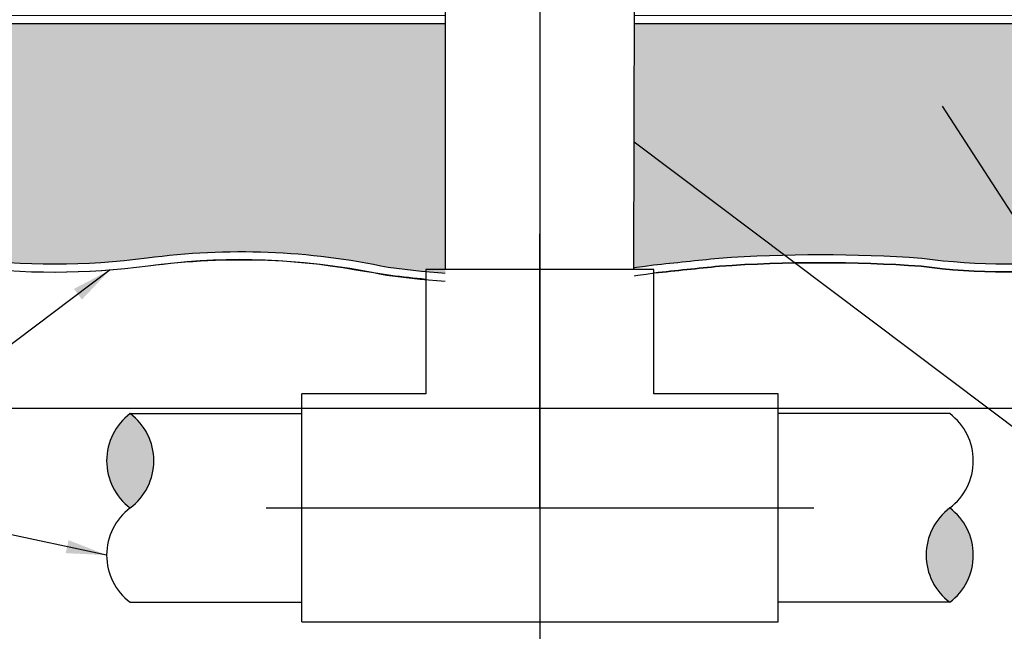
# Model space of a CAD drawing. Extents: x -4 to 112, y -18 to 63.
# Drawn here: x 13 to 31, y 3 to 15 of the extents above; entities that cross this region are included whole.
import ezdxf

# ---------------------------------------------------------------- set-up
doc = ezdxf.new("R2010")
doc.units = 0
doc.header["$MEASUREMENT"] = 0
for name, color, linetype in [('HI-DETL-MED', 2, 'Continuous'), ('HI-DETL-THIN', 1, 'Continuous'), ('HI-HTCH-FILL', 9, 'Continuous'), ('HI-TEXT-STND', 2, 'Continuous')]:
    doc.layers.add(name, color=color, linetype=linetype)
doc.layers.add('REF', color=5, linetype='Continuous', plot=False)
doc.styles.add('HUNTER', font='ARIALN_0.TTF')
doc.dimstyles.new('HUNTER', dxfattribs={"dimtxt": 0.125, "dimasz": 0.1, "dimexe": 0.05, "dimexo": 0.05, "dimgap": 0.09, "dimtad": 0, "dimtoh": 1, "dimdec": 3, "dimzin": 3, "dimdsep": 46, "dimlunit": 4, "dimtxsty": 'HUNTER', "dimblk": 'ARCHTICK', "dimcen": 0.1, "dimclrd": 249, "dimclre": 249, "dimclrt": 1, "dimadec": 4, "dimazin": 2, "dimtfac": 1, "dimtdec": 3, "dimtofl": 0, "dimtmove": 2, "dimatfit": 0, "dimfxl": 1, "dimfrac": 2, "dimtolj": 1, "dimtzin": 0, "dimarcsym": 0})

# ---------------------------------------------------------------- blocks, each defined once
blk = doc.blocks.new('_ARCHTICK')
at = {"const_width": 0.15}
blk.add_lwpolyline([(-0.5, -0.5), (0.5, 0.5)], dxfattribs=at)

msp = doc.modelspace()

# ---------------------------------------------------------------- hatches: boundary and pattern name
at = {"layer": 'HI-HTCH-FILL'}
h = msp.add_hatch(dxfattribs=at)
h.set_pattern_fill('GRAVEL', color=256, scale=2.5, style=0)
h.set_pattern_definition([(228.012787504, (3.250593894322549, 13.54040754590492), (-20.00000000000016, -22.50000000000001), [0.33634, -33.29772011768425]), (184.969740728, (3.025593894322526, 13.29040754590492), (29.99999999999994, 2.500000000000088), [0.57717, -57.13981190307499]), (132.510447078, (2.450593894322537, 13.24040754590492), (25.00000000000029, -27.49999999999966), [0.4069700000000001, -40.29008149024925]), (267.273689006, (1.475593894322543, 12.61540754590492), (2.50000000000006, 50.00000000000004), [0.5255949999999998, -52.03389510407249]), (292.833654178, (1.450593894322537, 12.09040754590492), (-12.49999999999997, 30.00000000000007), [0.5153874999999998, -51.02343282022074]), (357.273689006, (1.650593894322526, 11.61540754590492), (-50.00000000000004, 2.500000000000064), [0.5255949999999998, -52.03389510407249]), (37.6942404667, (2.175593894322532, 11.59040754590492), (-32.49999999999999, -24.99999999999993), [0.6950725, -68.81212137229001]), (72.2553283749, (2.725593894322543, 12.01540754590492), (17.50000000000007, 55.00000000000001), [0.6562199999999998, -64.96580374203346]), (121.429565615, (2.925593894322532, 12.64040754590492), (-20.00000000000005, 32.49999999999997), [0.527375, -52.2101827743225]), (175.236358309, (2.650593894322526, 13.09040754590492), (27.49999999999996, -2.500000000000095), [0.6020800000000001, -29.50190644698075]), (222.397437798, (2.050593894322532, 13.14040754590492), (-29.99999999999991, -27.49999999999993), [0.77862, -77.08343751198724]), (138.814074834, (3.950593894322537, 12.59040754590492), (-17.50000000000008, 15), [0.2657524999999999, -26.30961203183674]), (171.46923439, (3.750593894322549, 12.76540754590492), (32.49999999999999, -4.999999999999988), [0.5055925, -50.0537785403925]), (225, (3.250593894322549, 12.84040754590492), (-2.775557561562891e-16, -2.499999999999832), [0.3535525, -3.18198140593275]), (203.198590514, (3.075593894322537, 13.14040754590492), (12.49999999999997, 4.999999999999939), [0.190395, -18.84903776465975]), (291.801409486, (2.900593894322526, 13.06540754590492), (-2.49999999999921, 7.500000000000257), [0.2692575, -13.19365451783625]), (30.96375653209999, (3.000593894322549, 12.81540754590492), (7.500000000000132, 4.999999999999948), [0.4373224999999999, -14.14005723711325]), (161.565051177, (3.375593894322549, 13.04040754590492), (5.000000000000028, -2.499999999999942), [0.3162274999999999, -7.589466650420998]), (16.389540334, (1.450593894322537, 13.06540754590492), (24.99999999999991, 7.50000000000011), [0.443, -43.8571128666735]), (70.3461759419, (1.875593894322549, 13.19040754590492), (-10.00000000000305, -27.50000000000849), [0.3716524999999999, -36.7935193682975]), (293.198590514, (3.375593894322549, 13.54040754590492), (-4.999999999999926, 12.49999999999998), [0.3807875, -18.65864526465975]), (343.610459666, (3.525593894322526, 13.19040754590492), (-24.99999999999991, 7.500000000000108), [0.4429999999999999, -43.85711286667248]), (339.44395478, (1.450593894322537, 11.51540754590492), (-12.50000000000009, 5.000000000000061), [0.4271999999999999, -20.93280936329374]), (294.775140569, (1.850593894322543, 11.36540754590492), (-12.50000000000001, 27.5), [0.357945, -35.43660765819]), (66.8014094864, (3.400593894322526, 11.04040754590492), (4.999999999999953, 12.49999999999993), [0.3807875, -18.65864526465975]), (17.3540246363, (3.550593894322532, 11.39040754590492), (-32.49999999999994, -9.999999999999908), [0.4190775, -41.48855903560001]), (69.44395478040002, (2.175593894322532, 11.04040754590492), (-5.000000000000018, -12.49999999999989), [0.2136, -21.14640936329374]), (101.309932474, (3.250593894322549, 11.04040754590492), (-2.499999999999909, 10.00000000000003), [0.127475, -12.620073783982]), (165.963756532, (3.225593894322543, 11.16540754590492), (7.499999999999897, -2.500000000000004), [0.5153875, -9.79237656404425]), (186.009005957, (2.725593894322543, 11.29040754590492), (25.00000000000011, 2.499999999999958), [0.477625, -47.28480793635701]), (303.690067526, (3.000593894322549, 12.59040754590492), (-2.499999999999968, 4.999999999999964), [0.3605549999999998, -8.653323188659996]), (353.157226587, (3.200593894322537, 12.29040754590492), (42.50000000000004, -5.000000000000132), [0.6294850000000001, -62.31890656007075]), (60.9453959009, (3.825593894322537, 12.21540754590492), (-9.99999999999994, -17.49999999999994), [0.25739, -25.4816853524675]), (90, (3.950593894322537, 12.44040754590492), (-2.5, 2.5), [0.15, -2.35]), (120.256437164, (2.675593894322532, 11.36540754590492), (10.00000000000002, -17.50000000000002), [0.34731, -34.38379997362451]), (48.01278750420001, (2.500593894322549, 11.66540754590492), (20, 22.49999999999994), [0.67268, -32.96138011768424]), (0, (2.950593894322537, 12.16540754590492), (2.5, 2.5), [0.65, -1.85]), (325.3048464690001, (3.600593894322543, 12.16540754590492), (25.00000000000035, -17.49999999999956), [0.3952849999999999, -39.13318575210499]), (254.054604099, (3.925593894322532, 11.94040754590492), (-2.500000000000094, -10.00000000000001), [0.364005, -17.83626972320125]), (207.645975364, (3.825593894322537, 11.59040754590492), (-47.49999999999987, -25.00000000000012), [0.5926625, -58.6736854556485]), (175.42607874, (3.300593894322532, 11.31540754590492), (-32.49999999999989, 2.500000000000004), [0.6269975, -62.07268351992225])])
edge = h.paths.add_edge_path()
edge.add_arc((43.8011959660079, -165.6769828664184), 176.9318109634035, 95.75920777416837, 96.15486685388561, ccw=False)
edge.add_arc((27.92861790170346, -16.67831853289343), 27.10549295486916, 86.01240093405102, 93.981743616664, ccw=False)
edge.add_arc((31.34391015168282, 21.41218118251653), 11.15608958998019, 262.1154648063475, 278.2849448746953)
edge.add_arc((32.97002266261853, 10.47078210265269), 0.1000000000095303, 259.302401988103, 360.0000000045312)
edge.add_line((33.07002266262808, 10.47078210266059), (33.07002266262808, 12.35783976522276))
edge.add_arc((33.47002266262805, 12.35783976522277), 0.3999999999999773, 89.99999999999591, 180.0000000000015, ccw=False)
edge.add_line((33.47002266262808, 12.75783976522277), (36.60881770370287, 12.75783976522277))
edge.add_line((36.60881770370287, 12.75783976522277), (36.38533218582083, 14.70808245716723))
edge.add_line((36.38533218582083, 14.70808245716723), (1.675657768436253, 14.70700528304653))
edge.add_line((1.675657768436253, 14.70700528304653), (1.450593894322537, 12.75783976522277))
edge.add_line((1.450593894322537, 12.75783976522277), (4.591206722572224, 12.75783976522277))
edge.add_arc((4.591206722572252, 12.35783976522277), 0.4000000000000004, -1.3073986337985843e-12, 90.00000000000409, ccw=False)
edge.add_line((4.99120672257223, 12.35783976522277), (4.991206722572201, 10.4707821026606))
edge.add_arc((5.09120672257211, 10.47078210266054), 0.09999999999990905, 179.9999999999664, 280.6975979841855)
edge.add_arc((6.717319233517287, 21.41218118251852), 11.15608958998238, 261.7150551250013, 277.8845351936617)
edge.add_arc((10.13261148349551, -16.6783185328955), 27.10549295487107, 86.0140763777843, 93.98759906594188, ccw=False)
edge.add_arc((13.71105452781859, 23.63069734972769), 13.37682049358195, 262.7233951938264, 277.4184315700315)
edge.add_arc((17.17845644589181, -2.533411635332705), 13.01611797082599, 77.87068203419562, 97.68347207289668, ccw=False)
edge.add_arc((22.22105350578667, 27.58860810551978), 17.54886550818475, 262.4437549103938, 278.553803886102)
for points in [[(15.12680060223875, 7.479555379259241, -0.4999999999999999), (15.12680060223875, 5.729555379258818, -0.5)], [(30.32802219987489, 3.979555379239855, -0.4999999999999999), (30.32802219987489, 5.729555379240067, -0.5)]]:
    msp.add_hatch(color=256, dxfattribs=at).paths.add_polyline_path(points)

# ---------------------------------------------------------------- linework, layer by layer
at = {"layer": 'HI-DETL-MED'}
for points in [[(4.741206722572201, 12.34018171359628), (4.741206722572201, 9.140400584051061), (-0.4730008470933171, 9.140400584051061, -0.414213562373095), (-0.7230008470933171, 9.390400584051061), (-0.7230008470933171, 12.35783976522277, -0.414213562373095), (-0.4730008470933171, 12.60783976522277), (4.591206722572224, 12.60783976522277, -0.4142135623730992), (4.841206722572224, 12.35783976522277), (4.841206722572196, 10.47078210266059, 0.4332878905493071), (5.107365937330712, 10.22130488971642), (5.107365937330712, 10.22130488971642, 0.07012468027940646), (8.26317800140319, 10.21227125044951, -0.03471809622959456), (12.00204496558709, 10.21227125044951, 0.06417625351373701), (15.46020099343355, 10.21744422800456, -0.08153224147058691), (19.31310854079751, 10.14328674937821, 0.01767500516793823), (20.61288313645012, 9.97315898457219, 0.01767500516793823)], [(33.32002266262811, 12.34018171359628), (33.32002266262811, 9.140400584051061), (38.53423023229362, 9.140400584051061, 0.414213562373095), (38.78423023229362, 9.390400584051061), (38.78423023229362, 12.35783976522277, 0.414213562373095), (38.53423023229362, 12.60783976522277), (33.47002266262808, 12.60783976522277, 0.4142135623730992), (33.22002266262808, 12.35783976522277), (33.22002266262811, 10.47078210266059, -0.4332878905493071), (32.95386344786959, 10.22130488971642), (32.95386344786959, 10.22130488971642, -0.07012468027940646), (29.79805138379712, 10.21227125044951, 0.03471809622959456), (26.05918441961322, 10.21227125044951, 0.001730749369453045), (24.84193966567602, 10.08522947752908, 0.001730749369453045)]]:
    msp.add_lwpolyline(points, format="xyb", dxfattribs=at)
at = {"layer": 'HI-DETL-THIN'}
for p, q in [((20.61288313645013, 10.14880067996173), (20.61288313645013, 7.844083643872228)), ((24.84193966567604, 7.844083643872223), (24.84193966567604, 10.14880067996172)), ((20.61288313645013, 7.844083643872228), (18.30816610036063, 7.844083643872231)), ((18.30816610036063, 5.729555379259282), (18.30816610036063, 7.844083643872231)), ((27.14665670176553, 7.84408364387222), (24.84193966567604, 7.844083643872223)), ((27.14665670176552, 5.72955537925927), (27.14665670176553, 7.84408364387222)), ((18.30816610036063, 3.615027114646332), (18.30816610036063, 5.729555379259282)), ((27.14665670176552, 3.61502711464632), (27.14665670176552, 5.72955537925927)), ((18.30816610036063, 3.615027114646332), (27.14665670176552, 3.61502711464632))]:
    msp.add_line(p, q, dxfattribs=at)
for points in [[(15.12680060223988, 7.47955537925843), (18.30387858447335, 7.47955537925843)], [(30.32802219988628, 7.47955537925843), (27.15094421765281, 7.47955537925843)], [(15.12680060223988, 3.979555379258397), (18.30387858447335, 3.979555379258397)], [(30.32802219988628, 3.979555379258397), (27.15094421765281, 3.979555379258397)]]:
    msp.add_lwpolyline(points, dxfattribs=at)
for centre, radius, start, end in [((15.78305060223891, 6.60455537925903), 1.093750000000265, 126.869897645844, 233.130102354156), ((14.47055060223859, 6.60455537925903), 1.093750000000265, 306.869897645844, 53.13010235415597), ((29.67177219987482, 6.604555379240173), 1.093750000000133, 306.869897645844, 53.13010235415606), ((15.78305060223891, 4.854555379258605), 1.093750000000265, 126.869897645844, 233.130102354156), ((30.98427219987497, 4.854555379239961), 1.093750000000133, 126.869897645844, 233.130102354156), ((29.67177219987482, 4.854555379239961), 1.093750000000133, 306.869897645844, 53.13010235415606)]:
    msp.add_arc(centre, radius, start, end, dxfattribs=at)
at = {"layer": 'REF'}
for points in [[(24.85043585596779, 10.08614574351577), (24.85043585596779, 10.08614574351577, -0.001718664585551315), (26.0591844196135, 10.21227125044953, -0.0347180962295914), (29.79805138379706, 10.21227125044952, 0.0701246802794078), (32.95386344786959, 10.22130488971642, 0.4332878905493157), (33.22002266262811, 10.4707821026606), (33.22002266262808, 12.35783976522277, -0.4142135623731042), (33.47002266262808, 12.60783976522277), (36.77698842448589, 12.60783976522277), (36.51912432203696, 14.85808660932182), (1.541980674603991, 14.85700113460661), (1.282277244253152, 12.60783976522277), (4.591206722572224, 12.60783976522278, -0.4142135623730992), (4.841206722572224, 12.35783976522277), (4.841206722572196, 10.4707821026606, 0.4332878905474489), (5.107365937328922, 10.22130488971637, 0.07012468027940617), (8.263178001401997, 10.21227125044935, -0.03471809622961301), (12.00204496558817, 10.21227125044943, 0.06413338861186328), (15.45791056376956, 10.21714574490467, -0.08678902952084122), (19.88769641683396, 10.04422766697919, 0.07045011594018157)], [(24.83123817429646, 10.23494518898734, -0.001726390129239898), (26.0464500828765, 10.36174789876006, -0.03478683921003733), (29.81354912082918, 10.36155540589606, 0.07066996276877903), (32.95146012046294, 10.37252004471256, 0.4700186448329027), (33.07002266262808, 10.47078210266059), (33.07002266262808, 12.35783976522276, -0.414213562373108), (33.47002266262808, 12.75783976522277), (36.60881770370287, 12.75783976522277), (36.38533218582083, 14.70808245716723), (1.675657768436253, 14.70700528304653), (1.450593894322537, 12.75783976522277), (4.591206722572224, 12.75783976522277, -0.4142135623731054), (4.99120672257223, 12.35783976522277), (4.991206722572201, 10.4707821026606, 0.4700186446612839), (5.109769264678391, 10.3725200447209, 0.07066996277014982), (8.247680264373003, 10.36155540589612, -0.03480510000761135), (12.01675200156288, 10.36161051351181, 0.06420720731487808), (15.43819738420345, 10.36584514281815, -0.08666561216336134), (19.91338834503469, 10.1921325391814, 0.07040935538507154)]]:
    msp.add_lwpolyline(points, format="xyb", close=True, dxfattribs=at)
for points in [[(33.82963491467189, 7.570455372589164), (-1.510670083199386, 7.570455372589164)], [(17.64778874187006, 5.729555379259283), (27.80703406025609, 5.729555379259269)]]:
    msp.add_lwpolyline(points, dxfattribs=at)

# ---------------------------------------------------------------- leaders
at = {"layer": 'HI-TEXT-STND'}
for points in [[(30.18950173863288, 13.1773982951729), (33.91773442383351, 7.413147101989028), (35.78000814054803, 7.413147101989067)], [(14.75490162858712, 10.14421315643974), (11.3419165307956, 7.570455372589144), (9.479642814081075, 7.570455372589183)], [(14.68930060223865, 4.854555379258605), (11.3419165307956, 5.570455372589135), (9.479642814081075, 5.570455372589174)]]:
    msp.add_leader(points, dimstyle='HUNTER', override={"dimscale": 6, "dimasz": 0.125, "dimgap": 0.095, "dimtad": 0, "dimclrd": 256}, dxfattribs=at)

# ---------------------------------------------------------------- next in the draw order: wipeouts: each hides what was drawn before it
msp.add_wipeout([(20.97431033858252, 15.525133958775191), (24.478913594223215, 15.525492315391975), (24.467942498219678, 9.51403201621156), (20.97431033858252, 9.70057518099287)]).dxf.layer = 'HI-DETL-THIN'

# ---------------------------------------------------------------- next in the draw order: linework, layer by layer
at = {"layer": 'HI-DETL-THIN'}
for p, q in [((24.46795700588762, 10.14880067996172), (24.47857371607298, 15.35870499515097)), ((20.97480433526131, 10.14880067996173), (20.97480433526132, 15.27772448296451)), ((24.84193966567604, 10.14880067996172), (20.61288313645013, 10.14880067996173))]:
    msp.add_line(p, q, dxfattribs=at)
at = {"layer": 'REF'}
for points in [[(22.72741140106503, 19.17737734456966), (22.72741140106503, 18.48987734456966), (22.72741140106503, 12.38762717789231), (22.72741140106503, 11.70012717789231)], [(22.72741140106308, 16.06784935431623), (22.72741140106308, -4)], [(22.72741140106308, 5.729555379259276), (22.72741140106308, 10.14880067996173), (22.72741140106308, 10.80917803845229)]]:
    msp.add_lwpolyline(points, dxfattribs=at)

# ---------------------------------------------------------------- next in the draw order: leaders
at = {"layer": 'HI-TEXT-STND'}
msp.add_leader([(24.47342804622145, 12.51976216580177), (33.91773442383351, 5.413147101989027), (35.78000814054803, 5.413147101989066)], dimstyle='HUNTER', override={"dimscale": 6, "dimasz": 0.125, "dimgap": 0.095, "dimtad": 0, "dimclrd": 256}, dxfattribs=at)

doc.saveas('drawing.dxf')
